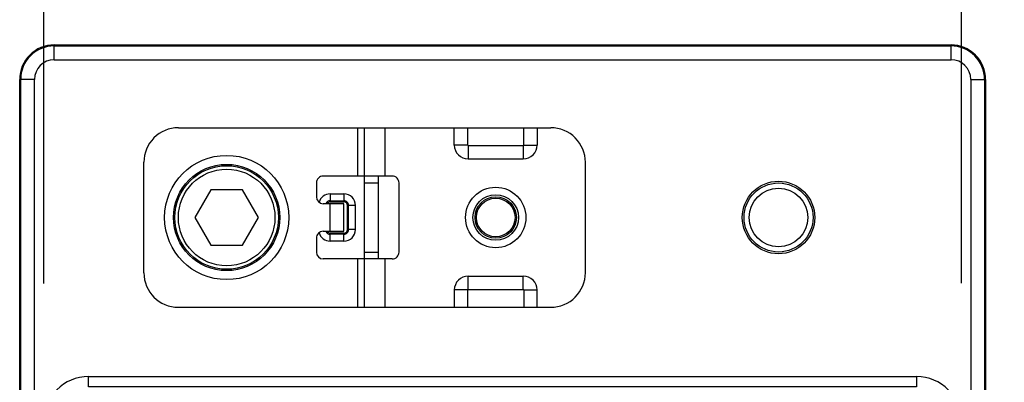
# Model space of a CAD drawing. Units: millimetres. Extents: x 131 to 267, y 5 to 239.
# Drawn here: x 152 to 166, y 158 to 163 of the extents above; entities that cross this region are included whole.
import ezdxf

# ---------------------------------------------------------------- set-up
doc = ezdxf.new("R2010")
doc.units = ezdxf.units.MM
doc.layers.add('GAIKEI', color=7, linetype='Continuous')
doc.layers.add('SUNPO', color=3, linetype='Continuous')
doc.styles.get("Standard").update_dxf_attribs({"font": 'monotxt.shx', "bigfont": 'bigfont.shx'})
doc.dimstyles.get("Standard").update_dxf_attribs({"dimscale": 0, "dimtxt": 2.5, "dimasz": 2.5, "dimexe": 1.25, "dimexo": 0.625, "dimtad": 1, "dimdec": 8, "dimtxsty": 'Standard', "dimblk": 'OPEN30', "dimcen": 2.5, "dimadec": 8, "dimazin": 2, "dimtfac": 1, "dimtdec": 8, "dimtmove": 0, "dimatfit": 3, "dimldrblk": 'OPEN30', "dimfxl": 1, "dimfrac": 2, "dimarcsym": 0})

# ---------------------------------------------------------------- blocks, each defined once
blk = doc.blocks.new('_Open30')
at = {"color": 0, "linetype": 'ByBlock', "lineweight": -2}
for p, q in [((-1, 0.2679), (0, 0)), ((0, 0), (-1, -0.2679)), ((0, 0), (-1, 0))]:
    blk.add_line(p, q, dxfattribs=at)
blk = doc.blocks.new('*D3')
at = {"layer": 'Defpoints', "color": 0}
for p in [(165.503, 167.5), (152.203, 157.046), (165.503, 157.05)]:
    blk.add_point(p, dxfattribs=at)
at = {"layer": 'SUNPO', "color": 0, "lineweight": -2}
for p, q in [((152.203, 159.046), (152.203, 168.75)), ((165.503, 159.05), (165.503, 168.75)), ((154.703, 167.5), (163.003, 167.5))]:
    blk.add_line(p, q, dxfattribs=at)
at = {"layer": 'SUNPO', "color": 0, "lineweight": -2, "xscale": 2.5, "yscale": 2.5, "zscale": 2.5}
for p, rotation in [((152.203, 167.5), 179.9980919999796), ((165.503, 167.5), 359.9980919999796)]:
    blk.add_blockref('_Open30', p, dxfattribs=dict(at, rotation=rotation))
at = {"layer": 'SUNPO', "color": 0, "insert": (158.853, 169.375), "char_height": 2.5, "attachment_point": 5, "rotation": 359.9981}
blk.add_mtext('133', dxfattribs=at)
blk = doc.blocks.new('*D5')
at = {"layer": 'Defpoints', "color": 0, "ltscale": 0.3}
for p in [(165.853, 172.5), (151.853, 162), (165.853, 162)]:
    blk.add_point(p, dxfattribs=at)
at = {"layer": 'SUNPO', "color": 0, "lineweight": -2, "ltscale": 0.3}
for p, q in [((151.853, 164), (151.853, 173.75)), ((165.853, 164), (165.853, 173.75)), ((154.353, 172.5), (163.353, 172.5))]:
    blk.add_line(p, q, dxfattribs=at)
at = {"layer": 'SUNPO', "color": 0, "lineweight": -2, "ltscale": 0.3, "xscale": 2.5, "yscale": 2.5, "zscale": 2.5, "rotation": 180}
blk.add_blockref('_Open30', (151.853, 172.5), dxfattribs=at)
at = {"layer": 'SUNPO', "color": 0, "lineweight": -2, "ltscale": 0.3, "xscale": 2.5, "yscale": 2.5, "zscale": 2.5}
blk.add_blockref('_Open30', (165.853, 172.5), dxfattribs=at)
at = {"layer": 'SUNPO', "color": 0, "ltscale": 0.3, "insert": (158.853, 174.375), "char_height": 2.5, "attachment_point": 5}
blk.add_mtext('140', dxfattribs=at)
blk = doc.blocks.new('*D6')
at = {"layer": 'Defpoints', "color": 0, "ltscale": 0.3}
for p in [(165.353, 162.5), (165.353, 139.5), (177.853, 139.5)]:
    blk.add_point(p, dxfattribs=at)
at = {"layer": 'SUNPO', "color": 0, "lineweight": -2, "ltscale": 0.3}
for p, q in [((167.353, 162.5), (179.103, 162.5)), ((177.853, 160), (177.853, 142)), ((167.353, 139.5), (179.103, 139.5))]:
    blk.add_line(p, q, dxfattribs=at)
at = {"layer": 'SUNPO', "color": 0, "lineweight": -2, "ltscale": 0.3, "xscale": 2.5, "yscale": 2.5, "zscale": 2.5}
for p, rotation in [((177.853, 162.5), 90), ((177.853, 139.5), 270)]:
    blk.add_blockref('_Open30', p, dxfattribs=dict(at, rotation=rotation))
at = {"layer": 'SUNPO', "color": 0, "ltscale": 0.3, "insert": (175.978, 151), "char_height": 2.5, "attachment_point": 5, "rotation": 90}
blk.add_mtext('230', dxfattribs=at)
blk = doc.blocks.new('*D7')
at = {"layer": 'Defpoints', "color": 0, "ltscale": 0.3}
for p in [(164.853, 157.696), (164.853, 144.396), (171.853, 144.396)]:
    blk.add_point(p, dxfattribs=at)
at = {"layer": 'SUNPO', "color": 0, "lineweight": -2, "ltscale": 0.3}
for p, q in [((166.853, 157.696), (173.103, 157.696)), ((171.853, 155.196), (171.853, 146.896)), ((166.853, 144.396), (173.103, 144.396))]:
    blk.add_line(p, q, dxfattribs=at)
at = {"layer": 'SUNPO', "color": 0, "lineweight": -2, "ltscale": 0.3, "xscale": 2.5, "yscale": 2.5, "zscale": 2.5}
for p, rotation in [((171.853, 157.696), 90), ((171.853, 144.396), 270)]:
    blk.add_blockref('_Open30', p, dxfattribs=dict(at, rotation=rotation))
at = {"layer": 'SUNPO', "color": 0, "ltscale": 0.3, "insert": (169.978, 151.046), "char_height": 2.5, "attachment_point": 5, "rotation": 90}
blk.add_mtext('133', dxfattribs=at)

msp = doc.modelspace()

# ---------------------------------------------------------------- linework, layer by layer
at = {"layer": 'GAIKEI', "color": 1}
for p, q in [((152.35298105, 162.285913), (152.35298105, 162.5)), ((152.35298105, 162.485791), (165.35298105, 162.485791)), ((165.35298105, 162.285913), (165.35298105, 162.5)), ((152.35298105, 162.285913), (165.35298105, 162.285913)), ((152.06707085, 162), (151.85298105, 162)), ((151.86719305, 140), (151.86719305, 162)), ((152.06707085, 140), (152.06707085, 162)), ((165.63889105, 162), (165.85298105, 162)), ((165.63889105, 162), (165.63889105, 140)), ((165.83876885, 162), (165.83876885, 140)), ((156.75298105, 160.6), (156.75298105, 161.3)), ((156.85298105, 158.7), (156.85298105, 161.3)), ((157.15298105, 160.6), (157.15298105, 161.3)), ((158.15298105, 161.05), (158.15298105, 161.3)), ((158.34662725, 161.05), (158.34662725, 161.3)), ((159.15933485, 161.05), (159.15933485, 161.3)), ((159.35298105, 161.3), (159.35298105, 161.05)), ((158.34662725, 161.05), (158.15298105, 161.05)), ((158.35298105, 161.0436522), (158.35298105, 160.85)), ((158.35298105, 161.0436522), (159.15298105, 161.0436522)), ((159.15298105, 161.0436522), (159.15298105, 160.85)), ((159.15933485, 161.05), (159.35298105, 161.05)), ((158.35298105, 160.85), (159.15298105, 160.85)), ((157.25298105, 160.6), (156.25298105, 160.6)), ((157.05298105, 159.4), (157.05298105, 160.6)), ((156.15298105, 160.5), (156.15298105, 160.3)), ((156.85298105, 160.5), (157.05298105, 160.5)), ((157.35298105, 159.5), (157.35298105, 160.5)), ((154.62204225, 160.4), (154.39110065, 160)), ((155.08391985, 160.4), (154.62204225, 160.4)), ((155.31486165, 160), (155.08391985, 160.4)), ((156.35298105, 160.3425232), (156.55298105, 160.3425232)), ((156.35298105, 160.3425232), (156.35298105, 160.225)), ((156.55298105, 160.3425232), (156.55298105, 160.225)), ((156.55298105, 160.2), (156.25298105, 160.2)), ((156.35298105, 160.2425842), (156.55298105, 160.2425842)), ((156.35298105, 160.225), (156.55298105, 160.225)), ((156.35298105, 159.8), (156.35298105, 160.2)), ((156.55298105, 159.8), (156.55298105, 160.2)), ((156.60298105, 159.825), (156.60298105, 160.175)), ((156.72050125, 160.175), (156.60298105, 160.175)), ((156.62056225, 159.825), (156.62056225, 160.175)), ((156.72050125, 159.825), (156.72050125, 160.175)), ((154.39110065, 160), (154.62204225, 159.6)), ((155.08391985, 159.6), (155.31486165, 160)), ((156.25298105, 159.8), (156.55298105, 159.8)), ((156.35298105, 159.6574768), (156.35298105, 159.775)), ((156.55298105, 159.775), (156.35298105, 159.775)), ((156.55298105, 159.7574158), (156.35298105, 159.7574158)), ((156.55298105, 159.6574768), (156.55298105, 159.775)), ((156.72050125, 159.825), (156.60298105, 159.825)), ((154.62204225, 159.6), (155.08391985, 159.6)), ((156.15298105, 159.7), (156.15298105, 159.5)), ((156.55298105, 159.6574768), (156.35298105, 159.6574768)), ((156.85298105, 159.5), (157.05298105, 159.5)), ((157.25298105, 159.4), (156.25298105, 159.4)), ((156.75298105, 158.7), (156.75298105, 159.4)), ((157.15298105, 158.7), (157.15298105, 159.4)), ((154.85298105, 159.2299988), (154.85298105, 159.25)), ((158.35298105, 158.9563476), (158.35298105, 159.15)), ((158.35298105, 159.15), (159.15298105, 159.15)), ((159.15298105, 158.9563476), (159.15298105, 159.15)), ((158.34662725, 158.95), (158.15298105, 158.95)), ((158.15298105, 158.95), (158.15298105, 158.7)), ((158.34662725, 158.7), (158.34662725, 158.95)), ((158.35298105, 158.9563476), (159.15298105, 158.9563476)), ((159.15933485, 158.95), (159.35298105, 158.95)), ((159.15933485, 158.95), (159.15933485, 158.7)), ((159.35298105, 158.7), (159.35298105, 158.95))]:
    msp.add_line(p, q, dxfattribs=at)
at = {"layer": 'GAIKEI', "color": 7}
for p, q in [((152.35298105, 162.5), (165.35298105, 162.5)), ((151.85298105, 140), (151.85298105, 162)), ((165.85298105, 162), (165.85298105, 140)), ((154.15298105, 161.3), (159.55298105, 161.3)), ((153.65298105, 159.2), (153.65298105, 160.8)), ((160.05298105, 159.2), (160.05298105, 160.8)), ((154.15298105, 158.7), (159.55298105, 158.7))]:
    msp.add_line(p, q, dxfattribs=at)
at = {"layer": 'GAIKEI', "color": 7, "ltscale": 0.162503}
msp.add_line((152.85269881, 157.69572065), (164.85269881, 157.69572065), dxfattribs=at)
at = {"layer": 'GAIKEI', "color": 1}
for points in [[(152.85269881, 157.5457209), (152.85269881, 157.69572065)], [(164.85269881, 157.69572065), (164.85269881, 157.54752545), (152.85269881, 157.54752545)]]:
    msp.add_lwpolyline(points, dxfattribs=at)
for centre, radius in [((154.85298105, 160), 0.9), ((154.85298105, 160), 0.770001), ((154.85298105, 160), 0.75), ((154.85298105, 160), 0.7), ((158.75298105, 160), 0.4375), ((162.85298105, 160), 0.525), ((162.85298105, 160), 0.5), ((162.85298105, 160), 0.425), ((158.75298105, 160), 0.33), ((158.75298105, 160), 0.3), ((158.75298105, 160), 0.28)]:
    msp.add_circle(centre, radius, dxfattribs=at)
at = {"layer": 'GAIKEI', "color": 7}
for centre, start, end in [((152.35298105, 162), 90.000003, 180.000005), ((165.35298105, 162), 0, 90.000003), ((154.15298105, 160.8), 90.000003, 180.000005), ((159.55298105, 160.8), 0, 90.000003), ((154.15298105, 159.2), 180.000005, 269.999997), ((159.55298105, 159.2), 269.999997, 0)]:
    msp.add_arc(centre, 0.5, start, end, dxfattribs=at)
at = {"layer": 'GAIKEI', "color": 1}
for centre, radius, start, end in [((152.35298105, 162), 0.485788, 90.000003, 180.000005), ((165.35298105, 162), 0.485788, 0, 90.000003), ((152.35298105, 162), 0.2859098, 90.000003, 179.999978), ((165.35298105, 162), 0.2859098, 0, 89.999982), ((158.35298105, 161.05), 0.2, 180.000005, 269.999997), ((158.35298105, 161.05), 0.0063508, 179.999995, 269.999799), ((159.15298105, 161.05), 0.2, 269.999997, 0), ((159.15298105, 161.05), 0.0063508, 269.999997, 359.9998), ((156.25298105, 160.5), 0.1, 90.000003, 180.000005), ((157.25298105, 160.5), 0.1, 0, 90.000003), ((156.25298105, 160.3), 0.1, 180.000005, 269.999997), ((156.35298105, 160.175), 0.1675214, 90.000003, 164.113941), ((156.55298105, 160.175), 0.1675214, 0, 90.000003), ((156.35298105, 160.175), 0.0675822, 90.000003, 158.289538), ((156.35298105, 160.175), 0.05, 90.000003, 150.000776), ((156.55298105, 160.175), 0.0675822, 0, 90.000003), ((156.55298105, 160.175), 0.05, 0, 90.000003), ((156.25298105, 159.7), 0.1, 90.000003, 180.000005), ((156.35298105, 159.825), 0.1675214, 195.8861, 269.999997), ((156.35298105, 159.825), 0.0675822, 201.710858, 269.999997), ((156.35298105, 159.825), 0.05, 210.000768, 269.999997), ((156.55298105, 159.825), 0.0675822, 269.999997, 0), ((156.55298105, 159.825), 0.1675214, 269.999997, 0), ((156.55298105, 159.825), 0.05, 269.999997, 0), ((156.25298105, 159.5), 0.1, 180.000005, 269.999997), ((157.25298105, 159.5), 0.1, 269.999997, 0), ((158.35298105, 158.95), 0.2, 90.000003, 180.000005), ((159.15298105, 158.95), 0.2, 0, 90.000003), ((158.35298105, 158.95), 0.0063508, 90.000201, 180.000005), ((159.15298105, 158.95), 0.0063508, 0.0002, 90.000003)]:
    msp.add_arc(centre, radius, start, end, dxfattribs=at)
at = {"layer": 'GAIKEI', "color": 7, "ltscale": 0.162503}
for centre, start, end in [((152.85272791, 157.04569165), 90.00256, 179.99744), ((164.85266981, 157.04569165), 0.00256, 89.99744)]:
    msp.add_arc(centre, 0.6500406, start, end, dxfattribs=at)

# ---------------------------------------------------------------- dimensions: what is measured, and where the dimension line sits
at = {"layer": 'SUNPO', "ltscale": 0.3}
dim = msp.add_linear_dim(base=(165.85298105, 172.5), p1=(151.85298105, 161.99999996), p2=(165.85298105, 161.99999996), text='140', dimstyle='Standard', override={"dimscale": 1, "dimexo": 2}, dxfattribs=at)
dim.commit()
dim.dimension.update_dxf_attribs({"geometry": '*D5', "text_midpoint": (158.85298105, 174.375)})
at = {"layer": 'SUNPO'}
dim = msp.add_linear_dim(base=(165.50304682, 167.5), p1=(152.20268731, 157.04572069), p2=(165.50269881, 157.04957505), angle=359.998092, text='133', dimstyle='Standard', override={"dimscale": 1, "dimexo": 2}, dxfattribs=at)
dim.commit()
dim.dimension.update_dxf_attribs({"geometry": '*D3', "text_midpoint": (158.85284784, 167.50022146), "dimtype": 128})
at = {"layer": 'SUNPO', "ltscale": 0.3}
for base, p1, p2, text, picture, middle in [((177.85298105, 139.5), (165.35298102, 162.5), (165.35298105, 139.5), '230', '*D6', (175.97798105, 151)), ((171.85298105, 144.39572065), (164.85269885, 157.69573225), (164.85269885, 144.39572065), '133', '*D7', (169.97798105, 151.04572645))]:
    dim = msp.add_linear_dim(base=base, p1=p1, p2=p2, angle=90, text=text, dimstyle='Standard', override={"dimscale": 1, "dimexo": 2}, dxfattribs=at)
    dim.commit()
    dim.dimension.update_dxf_attribs({"geometry": picture, "text_midpoint": middle})

doc.saveas('drawing.dxf')
